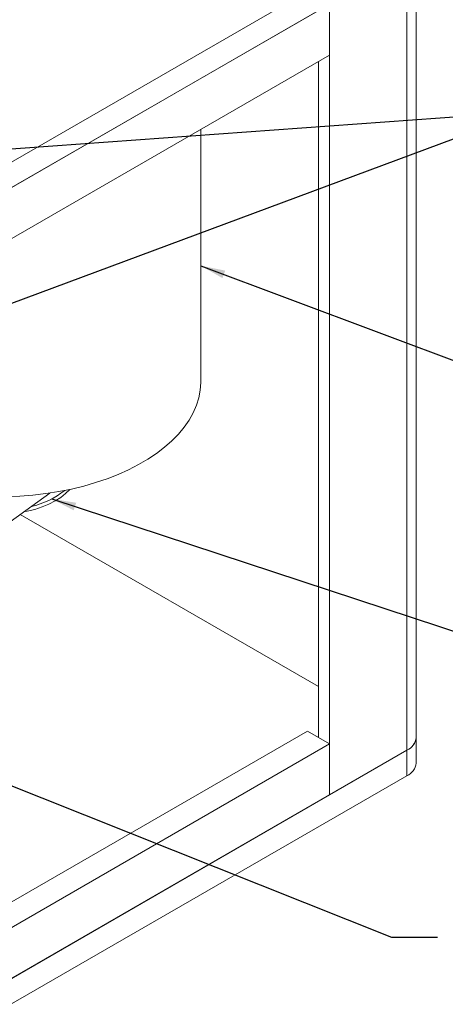
# Model space of a CAD drawing. Units: inches. Extents: x 0.5 to 34.8, y 0.8 to 23.2.
# Drawn here: x 10 to 12.3, y 5.5 to 10.8 of the extents above; entities that cross this region are included whole.
import ezdxf

# ---------------------------------------------------------------- set-up
doc = ezdxf.new("R2010")
doc.units = ezdxf.units.IN
doc.header["$MEASUREMENT"] = 0
doc.layers.add('FORMAT', color=7, linetype='Continuous')
doc.dimstyles.new('SLDDIMSTYLE2', dxfattribs={"dimtxt": 0.18, "dimasz": 0.13, "dimexe": 0, "dimexo": 0.0625, "dimgap": 0, "dimtad": 0, "dimtih": 1, "dimtoh": 1, "dimdec": 0, "dimrnd": 1e-09, "dimzin": 0, "dimdsep": 46, "dimtxsty": 'Standard', "dimsah": 1, "dimcen": 0.09, "dimadec": 0, "dimazin": 0, "dimtfac": 0.13, "dimtdec": 0, "dimtofl": 0, "dimtmove": 0, "dimatfit": 3, "dimfxl": 0, "dimfrac": 2, "dimtolj": 1, "dimtzin": 0, "dimarcsym": 0})

msp = doc.modelspace()

# ---------------------------------------------------------------- linework, layer by layer
at = {"color": 7, "linetype": 'Continuous', "lineweight": 15}
for p, q in [((12.05875348, 11.21208573), (5.9304947, 7.67431724)), ((12.10756901, 6.92523541), (12.10756901, 11.1440296)), ((12.05875348, 11.07599559), (5.9304947, 7.53822711)), ((12.05875348, 11.07599559), (12.05875348, 6.8572014)), ((11.64627452, 10.83787656), (6.34297366, 7.77634614)), ((11.64627452, 10.56569629), (11.64627452, 10.83787656)), ((11.64627452, 10.83787656), (11.64627452, 6.61908236)), ((6.34297366, 7.50416587), (11.64627452, 10.56569629)), ((11.58734895, 10.53167928), (11.58734895, 6.92527964)), ((10.96125054, 8.82932237), (10.96125054, 10.17024036)), ((10.15499414, 8.22956222), (8.80361659, 7.2468941)), ((9.99760194, 8.11511286), (11.58734895, 7.19737144)), ((11.52842339, 6.95929664), (6.34297366, 3.96580023)), ((11.64627452, 6.89126264), (11.52842339, 6.95929664)), ((11.64627452, 6.89126264), (6.34297366, 3.82973222)), ((11.64627452, 6.61908236), (11.64627452, 6.89126264)), ((12.10756901, 6.78914527), (12.10756901, 6.92523541)), ((5.9304947, 3.31943291), (12.05875348, 6.8572014)), ((12.05875348, 6.8572014), (11.64627452, 6.61908236)), ((12.05875348, 6.8572014), (12.05875348, 6.72111126)), ((5.9304947, 3.18334278), (12.05875348, 6.72111126)), ((6.34297366, 3.55755195), (11.64627452, 6.61908236))]:
    msp.add_line(p, q, dxfattribs=at)
at = {"color": 7, "linetype": 'Continuous', "lineweight": 15, "flags": 128}
for points in [[(10.96125054, 8.82932237), (10.96111196, 8.81936986), (10.95762797, 8.77847751), (10.94947005, 8.73780749), (10.93667387, 8.69753765), (10.91929539, 8.65784406), (10.8974106, 8.61890031), (10.8711152, 8.58087668), (10.84052417, 8.54393944), (10.80577127, 8.5082501), (10.76700847, 8.47396474), (10.72440528, 8.44123326), (10.67814797, 8.41019879), (10.62843884, 8.38099705), (10.57549524, 8.35375572), (10.51954867, 8.32859392), (10.46084379, 8.30562168), (10.39963729, 8.28493945), (10.33619681, 8.26663767), (10.27079976, 8.25079636), (10.20373211, 8.2374848), (10.13528712, 8.2267612), (10.06576409, 8.21867245), (9.99546703, 8.21325391), (9.92470332, 8.21052928)], [(10.2618881, 8.24886119), (10.24001307, 8.2270647), (10.21371107, 8.20625859), (10.18372714, 8.18718429), (10.15040101, 8.17005793), (10.11411027, 8.15507354), (10.07526612, 8.14240092), (10.03430867, 8.13218363), (10.01609927, 8.12856338)]]:
    msp.add_lwpolyline(points, dxfattribs=at)
at = {"color": 7, "linetype": 'Continuous', "lineweight": 15}
for centre, radius, start, end in [((9.95656793, 8.59586525), 0.44936559, 282.7996757, 308.337222), ((12.02627297, 6.93203669), 0.08158004, 293.46212506, 355.21773398), ((12.02425796, 6.93348249), 0.08371826, 294.33323559, 354.34662345), ((12.02627297, 6.79594655), 0.08158004, 293.46212506, 355.21773398)]:
    msp.add_arc(centre, radius, start, end, dxfattribs=at)

# ---------------------------------------------------------------- leaders
at = {"layer": 'FORMAT'}
for points in [[(8.26374325, 8.61300255), (12.69433254, 10.26368797), (12.94039553, 10.26368797)], [(8.47607912, 9.96032078), (12.69433254, 10.26368797), (12.94039553, 10.26368797)], [(10.96125054, 9.44189754), (12.92780626, 8.70261857), (13.17386925, 8.70261857)], [(10.16623251, 8.1981506), (12.92654566, 7.28804248), (13.17260865, 7.28804248)], [(8.6819265, 7.17319298), (11.97559971, 5.85973265), (12.2216627, 5.85973265)], [(8.69485194, 5.95708141), (9.78277788, 4.77476653), (10.02884087, 4.77476653)]]:
    msp.add_leader(points, dimstyle='SLDDIMSTYLE2', dxfattribs=at)

doc.saveas('drawing.dxf')
